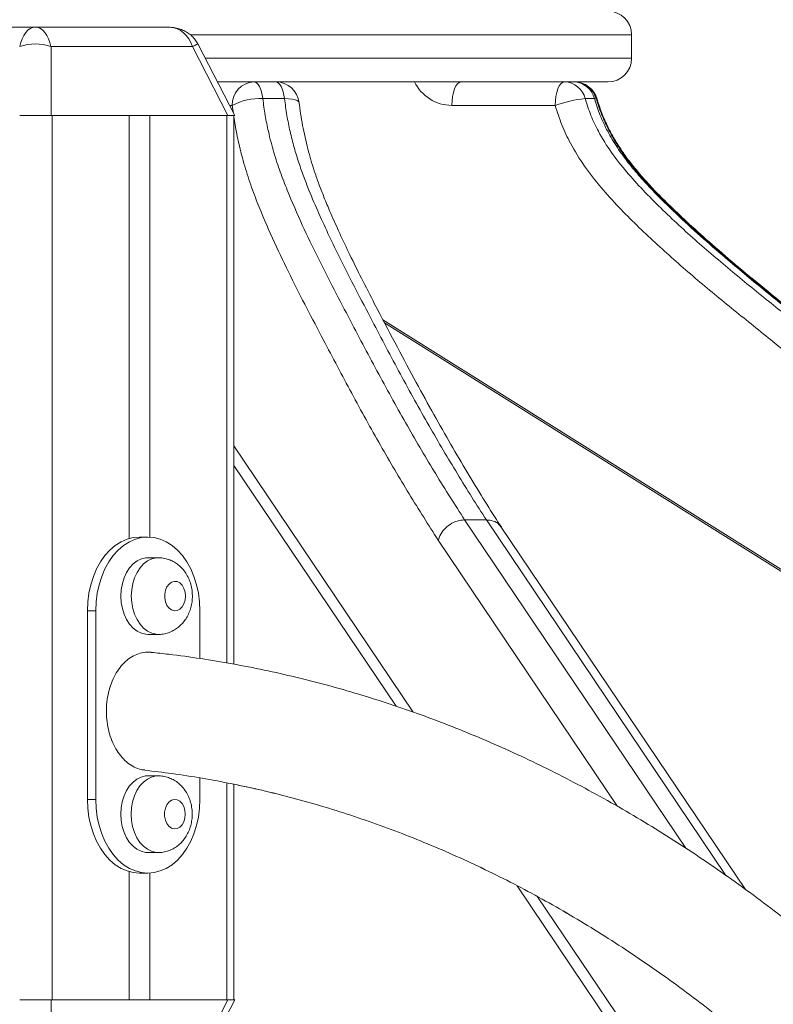
# Model space of a CAD drawing. Units: millimetres. Extents: x 25 to 192, y 29 to 240.
# Drawn here: x 114 to 117, y 233 to 237 of the extents above; entities that cross this region are included whole.
import ezdxf

# ---------------------------------------------------------------- set-up
doc = ezdxf.new("R2010")
doc.units = ezdxf.units.MM
doc.styles.add('SLDTEXTSTYLE0', font='TXT', dxfattribs={"width": 0.663})
doc.dimstyles.new('SLDDIMSTYLE0', dxfattribs={"dimtxt": 5, "dimasz": 3.302, "dimexe": 0, "dimexo": 0.0625, "dimgap": 1.25, "dimtad": 2, "dimlfac": 90, "dimrnd": 1e-09, "dimzin": 12, "dimdsep": 46, "dimtxsty": 'SLDTEXTSTYLE0', "dimsah": 1, "dimcen": 0.09, "dimadec": 0, "dimazin": 0, "dimtfac": 1, "dimtofl": 0, "dimtmove": 0, "dimatfit": 3, "dimfxl": 0, "dimfrac": 2, "dimtolj": 1, "dimtzin": 12, "dimarcsym": 0})

# ---------------------------------------------------------------- blocks, each defined once
blk = doc.blocks.new('*D1')
at = {"color": 7, "linetype": 'Continuous', "lineweight": 0}
for p, q in [((114.084, 240.0387), (180.6502, 240.0387)), ((179.6502, 240.0387), (179.6502, 192.7972)), ((120.8855, 192.7972), (180.6502, 192.7972))]:
    blk.add_line(p, q, dxfattribs=at)
for points in [[(179.6502, 240.0387), (179.1422, 236.7367), (180.1582, 236.7367)], [(179.6502, 192.7972), (180.1582, 196.0992), (179.1422, 196.0992)]]:
    blk.add_solid(points, dxfattribs=at)
at = {"color": 7, "linetype": 'Continuous', "lineweight": 0, "insert": (173.2049, 206.3027), "char_height": 5, "attachment_point": 1, "rotation": 90, "style": 'SLDTEXTSTYLE0'}
blk.add_mtext('4250', dxfattribs=at)

msp = doc.modelspace()

# ---------------------------------------------------------------- linework, layer by layer
at = {"color": 7, "linetype": 'Continuous', "lineweight": 15}
for p, q in [((113.42365, 236.50829), (113.92772, 236.50829)), ((113.92772, 236.50829), (114.43179, 236.50829)), ((116.17671, 236.39106), (116.17671, 236.47995)), ((114.67959, 236.17495), (114.54035, 236.44546)), ((113.98678, 236.43518), (113.98678, 236.17495)), ((114.52038, 236.43518), (113.98678, 236.43518)), ((114.65433, 236.17495), (114.52038, 236.43518)), ((114.74243, 236.30217), (114.6141, 236.30217)), ((114.74243, 236.30217), (114.75252, 236.30217)), ((114.75252, 236.30217), (114.83442, 236.30217)), ((115.89955, 236.30217), (114.83442, 236.30217)), ((115.89955, 236.30217), (115.92344, 236.30217)), ((115.92344, 236.30217), (115.95825, 236.30217)), ((115.96935, 236.30217), (115.95825, 236.30217)), ((116.08782, 236.30217), (115.96935, 236.30217)), ((114.86744, 236.23936), (114.78554, 236.23936)), ((116.03644, 236.23936), (116.00163, 236.23936)), ((115.88862, 236.21328), (115.49889, 236.21328)), ((113.98678, 236.17495), (113.86865, 236.17495)), ((113.98678, 236.17495), (114.65433, 236.17495)), ((113.99057, 232.84162), (113.99057, 236.17495)), ((113.99057, 236.17495), (114.28127, 236.17495)), ((114.28127, 234.58045), (114.28127, 236.17495)), ((114.35984, 234.58584), (114.35984, 236.17495)), ((114.35984, 236.17495), (114.65053, 236.17495)), ((114.67959, 236.17495), (114.65433, 236.17495)), ((114.67657, 234.10718), (114.67657, 236.17495)), ((128.48368, 227.10668), (115.2386, 235.40572)), ((115.35307, 233.92627), (114.67657, 234.92984)), ((115.62887, 234.65107), (115.54697, 234.65107)), ((116.60577, 233.25829), (115.68526, 234.62385)), ((114.32055, 234.58606), (114.35198, 234.58606)), ((114.3919, 234.50829), (114.35261, 234.50829)), ((114.15556, 234.30828), (114.12413, 234.30828)), ((114.12413, 233.59717), (114.12413, 234.30828)), ((114.15556, 233.59717), (114.15556, 234.30828)), ((114.5484, 234.30828), (114.5484, 234.12848)), ((114.35261, 234.2194), (114.3919, 234.2194)), ((114.39126, 233.68606), (114.35198, 233.68606)), ((114.5484, 233.67838), (114.5484, 233.59717)), ((114.67657, 232.84162), (114.67657, 233.65455)), ((114.12413, 233.59717), (114.15556, 233.59717)), ((114.35198, 233.39717), (114.39126, 233.39717)), ((114.28127, 232.84162), (114.28127, 233.32501)), ((114.35198, 233.3194), (114.32055, 233.3194)), ((114.35984, 232.84162), (114.35984, 233.31962)), ((118.97813, 228.54859), (115.82214, 233.23042)), ((113.86865, 232.84162), (113.98678, 232.84162)), ((113.98678, 232.84162), (113.98678, 232.58139)), ((114.65433, 232.84162), (113.98678, 232.84162)), ((113.99057, 232.84162), (114.28127, 232.84162)), ((114.35984, 232.84162), (114.65053, 232.84162)), ((114.52038, 232.58139), (114.65433, 232.84162)), ((114.54035, 232.57111), (114.67959, 232.84162)), ((114.65433, 232.84162), (114.67959, 232.84162))]:
    msp.add_line(p, q, dxfattribs=at)
at = {"color": 8, "linetype": 'Continuous', "lineweight": 15}
for p, q in [((116.0533, 236.47995), (114.51235, 236.47995)), ((116.17671, 236.47995), (116.0533, 236.47995)), ((114.56835, 236.39106), (116.0533, 236.39106)), ((116.0533, 236.39106), (116.17671, 236.39106)), ((115.96259, 236.30206), (115.96091, 236.30217)), ((114.67061, 236.21328), (114.65986, 236.21328)), ((114.67484, 236.18417), (114.67061, 236.21328)), ((114.65053, 234.11165), (114.65053, 236.17495)), ((128.47137, 227.10682), (115.24451, 235.39445)), ((115.28857, 233.94863), (114.67657, 234.85652)), ((115.54697, 234.65107), (116.38134, 233.41331)), ((116.53224, 233.31094), (115.62887, 234.65107)), ((116.12414, 233.57075), (115.44764, 234.57433)), ((114.65053, 232.84162), (114.65053, 233.65962)), ((119.00404, 228.43682), (115.74487, 233.27172))]:
    msp.add_line(p, q, dxfattribs=at)
at = {"color": 8, "linetype": 'Continuous', "lineweight": 15, "flags": 128}
for points in [[(114.52038, 236.43518), (114.5289, 236.43956), (114.53519, 236.4428), (114.53905, 236.44478), (114.54035, 236.44546)], [(114.86744, 236.23936), (114.88279, 236.23886), (114.89627, 236.23737), (114.90738, 236.23497), (114.91568, 236.23172), (114.92086, 236.22777), (114.92267, 236.22389)], [(116.03644, 236.23936), (116.04173, 236.23886), (116.0438, 236.23744)], [(114.39158, 234.2194), (114.38346, 234.21989), (114.36682, 234.22382), (114.35087, 234.23156), (114.33603, 234.24292), (114.32272, 234.25757), (114.31129, 234.27512), (114.30207, 234.29509), (114.29529, 234.31694), (114.29115, 234.34007), (114.28976, 234.36384), (114.29115, 234.38762), (114.29529, 234.41074), (114.30207, 234.43259), (114.31129, 234.45256), (114.32272, 234.47011), (114.33603, 234.48477), (114.35087, 234.49612), (114.36682, 234.50387), (114.38346, 234.50779), (114.39171, 234.50829)], [(114.39095, 233.39718), (114.38283, 233.39767), (114.36619, 233.40159), (114.35024, 233.40934), (114.3354, 233.42069), (114.32209, 233.43535), (114.31066, 233.4529), (114.30143, 233.47287), (114.29466, 233.49472), (114.29052, 233.51784), (114.28912, 233.54162), (114.29052, 233.56539), (114.29466, 233.58852), (114.30143, 233.61037), (114.31066, 233.63034), (114.32209, 233.64789), (114.3354, 233.66254), (114.35024, 233.6739), (114.36619, 233.68164), (114.38283, 233.68557), (114.39108, 233.68606)]]:
    msp.add_lwpolyline(points, dxfattribs=at)
at = {"color": 7, "linetype": 'Continuous', "lineweight": 15, "flags": 128}
for points in [[(114.75252, 236.30217), (114.75799, 236.30105), (114.76332, 236.29771), (114.76839, 236.29223), (114.77305, 236.28476), (114.77719, 236.27549), (114.78071, 236.26464), (114.78352, 236.25249), (114.78554, 236.23936)], [(114.83442, 236.30217), (114.83989, 236.30105), (114.84523, 236.29771), (114.85029, 236.29223), (114.85495, 236.28476), (114.85909, 236.27549), (114.86261, 236.26464), (114.86542, 236.25249), (114.86744, 236.23936)], [(115.49889, 236.21328), (115.49955, 236.23062), (115.50154, 236.2473), (115.50475, 236.26266), (115.50908, 236.27614), (115.51436, 236.28719), (115.52038, 236.2954), (115.52691, 236.30046), (115.5337, 236.30217)], [(115.88862, 236.21328), (115.88929, 236.23062), (115.89128, 236.2473), (115.89449, 236.26266), (115.89882, 236.27614), (115.9041, 236.28719), (115.91012, 236.2954), (115.91665, 236.30046), (115.92344, 236.30217)], [(114.12413, 234.30828), (114.12557, 234.34177), (114.12984, 234.37476), (114.1369, 234.40679), (114.14663, 234.43737), (114.1589, 234.46608), (114.17353, 234.49249), (114.1903, 234.5162), (114.20897, 234.53689), (114.22927, 234.55424), (114.2509, 234.56801), (114.27355, 234.57799), (114.29688, 234.58404), (114.32055, 234.58606)], [(114.35198, 234.58606), (114.3283, 234.58404), (114.30497, 234.57799), (114.28233, 234.56801), (114.2607, 234.55424), (114.2404, 234.53689), (114.22173, 234.5162), (114.20496, 234.49249), (114.19033, 234.46608), (114.17806, 234.43737), (114.16832, 234.40679), (114.16127, 234.37476), (114.15699, 234.34177), (114.15556, 234.30828)], [(114.5484, 234.30828), (114.54697, 234.34177), (114.54269, 234.37476), (114.53563, 234.40679), (114.5259, 234.43737), (114.51363, 234.46608), (114.499, 234.49249), (114.48223, 234.5162), (114.46356, 234.53689), (114.44326, 234.55424), (114.42163, 234.56801), (114.39898, 234.57799), (114.37565, 234.58404), (114.35198, 234.58606)], [(114.35261, 234.50829), (114.34418, 234.50779), (114.32754, 234.50387), (114.31158, 234.49612), (114.29675, 234.48477), (114.28343, 234.47011), (114.27201, 234.45256), (114.26278, 234.43259), (114.25601, 234.41074), (114.25187, 234.38762), (114.25047, 234.36384), (114.25187, 234.34007), (114.25601, 234.31694), (114.26278, 234.29509), (114.27201, 234.27512), (114.28343, 234.25757), (114.29675, 234.24292), (114.31158, 234.23156), (114.32754, 234.22382), (114.34418, 234.21989), (114.35261, 234.2194)], [(114.49403, 234.36384), (114.49257, 234.37883), (114.48831, 234.39271), (114.48156, 234.40444), (114.47282, 234.41317), (114.46274, 234.41823), (114.45207, 234.41927), (114.44159, 234.41619), (114.4321, 234.40923), (114.42428, 234.3989), (114.41872, 234.38598), (114.41583, 234.37141), (114.41583, 234.35628), (114.41872, 234.34171), (114.42428, 234.32878), (114.4321, 234.31845), (114.44159, 234.31149), (114.45207, 234.30842), (114.46274, 234.30945), (114.47282, 234.31451), (114.48156, 234.32324), (114.48831, 234.33498), (114.49257, 234.34885), (114.49403, 234.36384)], [(114.35198, 233.68606), (114.34354, 233.68557), (114.3269, 233.68164), (114.31095, 233.6739), (114.29611, 233.66254), (114.2828, 233.64789), (114.27138, 233.63034), (114.26215, 233.61037), (114.25537, 233.58852), (114.25123, 233.56539), (114.24984, 233.54162), (114.25123, 233.51784), (114.25537, 233.49472), (114.26215, 233.47287), (114.27138, 233.4529), (114.2828, 233.43535), (114.29611, 233.42069), (114.31095, 233.40934), (114.3269, 233.40159), (114.34354, 233.39767), (114.35198, 233.39717)], [(114.32055, 233.3194), (114.29688, 233.32142), (114.27355, 233.32747), (114.2509, 233.33745), (114.22927, 233.35121), (114.20897, 233.36857), (114.1903, 233.38925), (114.17353, 233.41297), (114.1589, 233.43938), (114.14663, 233.46808), (114.1369, 233.49867), (114.12984, 233.5307), (114.12557, 233.56369), (114.12413, 233.59717)], [(114.15556, 233.59717), (114.15699, 233.56369), (114.16127, 233.5307), (114.16832, 233.49867), (114.17806, 233.46808), (114.19033, 233.43938), (114.20496, 233.41297), (114.22173, 233.38925), (114.2404, 233.36857), (114.2607, 233.35121), (114.28233, 233.33745), (114.30497, 233.32747), (114.3283, 233.32142), (114.35198, 233.3194)], [(114.35198, 233.3194), (114.37565, 233.32142), (114.39898, 233.32747), (114.42163, 233.33745), (114.44326, 233.35121), (114.46356, 233.36857), (114.48223, 233.38925), (114.499, 233.41297), (114.51363, 233.43938), (114.5259, 233.46808), (114.53563, 233.49867), (114.54269, 233.5307), (114.54697, 233.56369), (114.5484, 233.59717)], [(114.4934, 233.54162), (114.49194, 233.55661), (114.48768, 233.57048), (114.48093, 233.58222), (114.47219, 233.59095), (114.46211, 233.59601), (114.45144, 233.59704), (114.44096, 233.59397), (114.43146, 233.587), (114.42364, 233.57668), (114.41808, 233.56375), (114.4152, 233.54918), (114.4152, 233.53405), (114.41808, 233.51948), (114.42364, 233.50656), (114.43146, 233.49623), (114.44096, 233.48927), (114.45144, 233.48619), (114.46211, 233.48722), (114.47219, 233.49229), (114.48093, 233.50102), (114.48768, 233.51275), (114.49194, 233.52663), (114.4934, 233.54162)]]:
    msp.add_lwpolyline(points, dxfattribs=at)
at = {"color": 7, "linetype": 'Continuous', "lineweight": 15}
for centre, radius, start, end in [((116.08782, 236.47995), 0.08889, 0, 90), ((113.92771, 236.27395), 0.1717, 69.8802, 110.1198), ((116.08782, 236.39106), 0.08889, 270, 0), ((114.75616, 236.21663), 0.08562, 92.44229, 182.24383), ((114.83442, 236.21328), 0.08889, 6.80142, 90), ((115.92115, 236.21925), 0.08295, 14.03085, 88.41601), ((115.95825, 236.21328), 0.08889, 15.76849, 90), ((115.95596, 236.21924), 0.08296, 14.03399, 88.41477), ((115.96091, 236.21328), 0.08889, 15.78952, 90), ((114.77613, 236.01457), 0.22498, 87.60274, 117.96869), ((116.0551, 235.74979), 0.49248, 96.23406, 109.75792)]:
    msp.add_arc(centre, radius, start, end, dxfattribs=at)
at = {"color": 8, "linetype": 'Continuous', "lineweight": 15}
msp.add_arc((115.5014, 236.37461), 0.16135, 206.67668, 269.10764, dxfattribs=at)
at = {"color": 7, "linetype": 'Continuous', "lineweight": 15}
for centre, ratio, start_param, end_param in [((113.92771, 236.39717), 0.5656854, 0, 1.2217305), ((113.92771, 236.39717), 0.5656854, 5.0614548, 6.2831853), ((114.43178, 236.39717), 0.8485281, 5.0614548, 6.2831853)]:
    msp.add_ellipse(centre, major_axis=(0, 0.11111), ratio=ratio, start_param=start_param, end_param=end_param, dxfattribs=at)
for points, knots in [([(114.54035, 236.44546), (114.53723, 236.45084), (114.53105, 236.46149), (114.51856, 236.47518), (114.50421, 236.48685), (114.48782, 236.49629), (114.46965, 236.50325), (114.45074, 236.50753), (114.43791, 236.50804), (114.43179, 236.50829)], [0, 0, 0, 0, 0.1414856, 0.2795198, 0.4189607, 0.5613103, 0.708115, 0.8605736, 1, 1, 1, 1]), ([(114.78554, 236.23936), (114.78841, 236.21806), (114.79415, 236.17544), (114.80801, 236.10687), (114.82694, 236.03499), (114.85127, 235.96171), (114.88691, 235.8699), (114.93426, 235.76124), (114.99369, 235.63753), (115.05468, 235.51883), (115.13114, 235.37373), (115.22236, 235.19978), (115.32945, 235.00653), (115.43745, 234.82259), (115.51046, 234.70824), (115.54697, 234.65107)], [0, 0, 0, 0, 0.0264971, 0.0530042, 0.0906384, 0.1284321, 0.1662018, 0.2432465, 0.3203635, 0.3975637, 0.4747215, 0.6080014, 0.7412631, 0.8706378, 1, 1, 1, 1]), ([(115.62887, 234.65107), (115.61057, 234.6794), (115.57396, 234.73607), (115.5018, 234.85389), (115.41131, 235.00623), (115.30421, 235.19953), (115.21306, 235.37353), (115.13678, 235.51892), (115.08286, 235.62511), (115.03634, 235.72042), (114.99725, 235.80481), (114.96519, 235.87969), (114.93995, 235.94411), (114.92112, 235.9974), (114.90364, 236.0542), (114.88855, 236.11364), (114.87606, 236.17528), (114.87033, 236.21791), (114.86744, 236.23936)], [0, 0, 0, 0, 0.06465553, 0.12931248, 0.25873701, 0.3919656, 0.52528049, 0.60230767, 0.67933073, 0.73082236, 0.78231541, 0.83377946, 0.86184909, 0.88991089, 0.91846203, 0.94699467, 0.97332957, 1, 1, 1, 1]), ([(115.68594, 234.6232), (115.67946, 234.63308), (115.65347, 234.67272), (115.60797, 234.74555), (115.54812, 234.84417), (115.48616, 234.95022), (115.42168, 235.0642), (115.35404, 235.18739), (115.28241, 235.32176), (115.21621, 235.44791), (115.15935, 235.55827), (115.11541, 235.64685), (115.07687, 235.72829), (115.0451, 235.79871), (115.01972, 235.8586), (115.00013, 235.90871), (114.98379, 235.95454), (114.97006, 235.99702), (114.95809, 236.03896), (114.94736, 236.08198), (114.93783, 236.12651), (114.93001, 236.17098), (114.92503, 236.20335), (114.9231, 236.22116), (114.92281, 236.22391)], [0, 0, 0, 0, 0.0225787, 0.0906, 0.1619364, 0.2363296, 0.3143818, 0.3968793, 0.4849392, 0.5803258, 0.6429994, 0.6989051, 0.7483725, 0.7934926, 0.8253302, 0.8530763, 0.8777661, 0.8990712, 0.9186927, 0.9394496, 0.9593831, 0.978446, 0.9966683, 1, 1, 1, 1]), ([(116.00163, 236.23936), (116.00842, 236.21806), (116.02202, 236.17544), (116.05481, 236.10687), (116.09965, 236.03499), (116.15724, 235.96171), (116.24162, 235.86989), (116.35373, 235.76124), (116.49443, 235.63753), (116.63882, 235.51883), (116.81988, 235.37373), (117.03584, 235.19977), (117.28938, 235.00653), (117.54508, 234.82259), (117.71795, 234.70824), (117.80438, 234.65107)], [0, 0, 0, 0, 0.0264976, 0.0530042, 0.0906385, 0.1284325, 0.166202, 0.2432468, 0.3203635, 0.3975638, 0.4747217, 0.6080012, 0.7412633, 0.8706383, 1, 1, 1, 1]), ([(117.83919, 234.65107), (117.79586, 234.6794), (117.7092, 234.73607), (117.53832, 234.85389), (117.3241, 235.00623), (117.07052, 235.19953), (116.85472, 235.37353), (116.67413, 235.51892), (116.54646, 235.62511), (116.43632, 235.72042), (116.34377, 235.80481), (116.26786, 235.87969), (116.2081, 235.94411), (116.16353, 235.9974), (116.12214, 236.0542), (116.08643, 236.11364), (116.05684, 236.17528), (116.04327, 236.21791), (116.03644, 236.23936)], [0, 0, 0, 0, 0.0646553, 0.1293124, 0.2587372, 0.3919655, 0.5252808, 0.6023077, 0.6793307, 0.7308223, 0.7823155, 0.8337796, 0.8618492, 0.8899112, 0.9184615, 0.9469944, 0.9733299, 1, 1, 1, 1]), ([(117.84586, 234.64957), (117.8305, 234.65947), (117.76825, 234.69958), (117.65818, 234.774), (117.51363, 234.87472), (117.36372, 234.98323), (117.20774, 235.09993), (117.04394, 235.22619), (116.87, 235.36443), (116.71279, 235.49095), (116.58008, 235.60036), (116.48054, 235.68559), (116.3946, 235.76275), (116.32386, 235.82918), (116.26709, 235.88573), (116.22113, 235.93525), (116.18271, 235.98064), (116.15021, 236.02303), (116.12196, 236.06494), (116.09676, 236.10789), (116.0749, 236.15204), (116.05703, 236.19497), (116.04815, 236.22377), (116.04391, 236.2375)], [0, 0, 0, 0, 0.0228135, 0.0924482, 0.165752, 0.2422596, 0.3226321, 0.4077397, 0.498836, 0.597953, 0.657542, 0.7117342, 0.7599707, 0.8001295, 0.8313095, 0.8586303, 0.8831118, 0.9041196, 0.9238159, 0.9445151, 0.9642362, 0.9829563, 1, 1, 1, 1]), ([(117.85104, 234.6496), (117.83566, 234.6595), (117.77332, 234.69961), (117.6631, 234.77404), (117.51834, 234.87476), (117.36821, 234.98328), (117.212, 235.09998), (117.04796, 235.22625), (116.87378, 235.36449), (116.71634, 235.49102), (116.58345, 235.60043), (116.48377, 235.68565), (116.39772, 235.7628), (116.32689, 235.82923), (116.27005, 235.88577), (116.22403, 235.93528), (116.18556, 235.98067), (116.15301, 236.02305), (116.12471, 236.06497), (116.09948, 236.10792), (116.07759, 236.15207), (116.05969, 236.195), (116.0508, 236.2238), (116.04656, 236.23752)], [0, 0, 0, 0, 0.0228144, 0.0924514, 0.1657591, 0.2422706, 0.3226485, 0.407761, 0.4988637, 0.5979904, 0.6575733, 0.7117608, 0.7600015, 0.8001464, 0.8313212, 0.8586375, 0.8831169, 0.9041226, 0.9238195, 0.9445176, 0.964238, 0.9829579, 1, 1, 1, 1]), ([(117.7283, 234.57433), (117.6411, 234.632), (117.46671, 234.74734), (117.20902, 234.93268), (116.95379, 235.12721), (116.73616, 235.30245), (116.55327, 235.44909), (116.40686, 235.56959), (116.2642, 235.69516), (116.1489, 235.80693), (116.06044, 235.90351), (115.99811, 235.98336), (115.94882, 236.06274), (115.91203, 236.1398), (115.89643, 236.18879), (115.88862, 236.21328)], [0, 0, 0, 0, 0.1272021, 0.2544181, 0.3850427, 0.5156846, 0.5919745, 0.6683056, 0.7445539, 0.8207329, 0.8607285, 0.9007541, 0.9406179, 0.970314, 1, 1, 1, 1]), ([(115.54697, 234.65107), (115.53757, 234.65023), (115.51876, 234.64853), (115.49124, 234.6353), (115.46818, 234.61582), (115.45418, 234.59474), (115.44909, 234.58051), (115.44776, 234.57486), (115.44764, 234.57433)], [0, 0, 0, 0, 0.2146818, 0.4293423, 0.6440282, 0.8586986, 0.9868016, 1, 1, 1, 1]), ([(115.68425, 234.62314), (115.68181, 234.62702), (115.67512, 234.63764), (115.6557, 234.64838), (115.63782, 234.65018), (115.62887, 234.65107)], [0, 0, 0, 0, 0.2241433, 0.6120736, 1, 1, 1, 1]), ([(114.52007, 234.36384), (114.51992, 234.36902), (114.51957, 234.38197), (114.51605, 234.40256), (114.50896, 234.425), (114.49886, 234.44531), (114.48642, 234.46292), (114.47236, 234.47756), (114.45652, 234.4896), (114.43924, 234.49891), (114.42034, 234.50524), (114.40423, 234.50836), (114.39443, 234.50796), (114.39161, 234.50785)], [0, 0, 0, 0, 0.0709962, 0.17743, 0.2856697, 0.3953584, 0.4920263, 0.5867599, 0.6797267, 0.7712969, 0.8619519, 0.9603063, 1, 1, 1, 1]), ([(114.39141, 234.21968), (114.39273, 234.21959), (114.40077, 234.21901), (114.41543, 234.2214), (114.43458, 234.22681), (114.45237, 234.23552), (114.46856, 234.24688), (114.48296, 234.26075), (114.49538, 234.27694), (114.50559, 234.29524), (114.51336, 234.31538), (114.51834, 234.33675), (114.51997, 234.35314), (114.52005, 234.36214), (114.52007, 234.36384)], [0, 0, 0, 0, 0.018681, 0.1133746, 0.2064279, 0.2986185, 0.3908021, 0.4838752, 0.5786268, 0.6756309, 0.7750865, 0.8767636, 0.9766569, 1, 1, 1, 1]), ([(114.3406, 233.70833), (114.33602, 233.70871), (114.32251, 233.70983), (114.30096, 233.71847), (114.27661, 233.73363), (114.25464, 233.75446), (114.23525, 233.78037), (114.21932, 233.81029), (114.20704, 233.84389), (114.19897, 233.87967), (114.19521, 233.91723), (114.19596, 233.95485), (114.2012, 233.99211), (114.21072, 234.02728), (114.22439, 234.05998), (114.24159, 234.08866), (114.26213, 234.11306), (114.28503, 234.13196), (114.31008, 234.14543), (114.33602, 234.15198), (114.35454, 234.15396), (114.36382, 234.15194), (114.36451, 234.15179)], [0, 0, 0, 0, 0.0278581, 0.0821859, 0.1349807, 0.1893001, 0.2421702, 0.2965629, 0.3495901, 0.4041431, 0.457304, 0.5120053, 0.5652255, 0.6199953, 0.6731753, 0.727904, 0.7809654, 0.8355735, 0.8884879, 0.9429449, 0.9957495, 1, 1, 1, 1]), ([(119.70636, 226.17654), (119.70608, 226.20625), (119.70526, 226.29214), (119.70198, 226.43415), (119.69572, 226.60248), (119.68692, 226.77058), (119.67564, 226.93839), (119.66186, 227.10585), (119.64559, 227.27286), (119.62684, 227.43937), (119.60561, 227.6053), (119.58192, 227.77059), (119.55578, 227.93514), (119.52719, 228.09891), (119.49617, 228.26182), (119.46273, 228.42379), (119.42687, 228.58476), (119.38863, 228.74465), (119.34801, 228.9034), (119.30504, 229.06095), (119.25972, 229.21721), (119.21208, 229.37213), (119.16212, 229.52563), (119.10989, 229.67765), (119.0554, 229.82813), (118.99867, 229.97699), (118.93972, 230.12418), (118.87857, 230.26962), (118.81527, 230.41326), (118.74982, 230.55503), (118.68225, 230.69487), (118.61261, 230.83272), (118.5409, 230.96851), (118.46717, 231.1022), (118.39145, 231.2337), (118.31376, 231.36298), (118.23414, 231.48997), (118.15262, 231.61461), (118.06924, 231.73686), (117.98403, 231.85664), (117.89704, 231.97392), (117.80829, 232.08863), (117.71783, 232.20073), (117.62569, 232.31017), (117.53193, 232.41689), (117.43656, 232.52084), (117.33965, 232.62199), (117.24123, 232.72028), (117.14134, 232.81567), (117.04004, 232.90811), (116.93736, 232.99757), (116.83336, 233.084), (116.72807, 233.16736), (116.62156, 233.24762), (116.51386, 233.32474), (116.40503, 233.39868), (116.29512, 233.46942), (116.18417, 233.53691), (116.07224, 233.60114), (115.95938, 233.66208), (115.84565, 233.7197), (115.73108, 233.77396), (115.61575, 233.82487), (115.49969, 233.87238), (115.38296, 233.91649), (115.26561, 233.95718), (115.1477, 233.99442), (115.02928, 234.02822), (114.9104, 234.05855), (114.79111, 234.08539), (114.67147, 234.1088), (114.55151, 234.12855), (114.44917, 234.14291), (114.38675, 234.14932), (114.36448, 234.1516)], [0, 0, 0, 0, 0.0074577, 0.0215577, 0.0356582, 0.0497585, 0.0638591, 0.0779602, 0.0920614, 0.1061627, 0.1202646, 0.1343669, 0.1484696, 0.1625726, 0.1766762, 0.1907804, 0.2048851, 0.2189904, 0.2330962, 0.2472027, 0.2613099, 0.2754175, 0.2895258, 0.3036346, 0.3177441, 0.3318541, 0.3459646, 0.3600755, 0.3741868, 0.3882985, 0.4024105, 0.4165225, 0.4306347, 0.4447469, 0.4588585, 0.4729701, 0.4870809, 0.5011909, 0.5153001, 0.529408, 0.5435145, 0.5576193, 0.571722, 0.5858226, 0.5999202, 0.6140152, 0.6281068, 0.6421947, 0.6562784, 0.6703579, 0.6844323, 0.6985017, 0.7125653, 0.7266229, 0.7406741, 0.7547183, 0.7687557, 0.7827855, 0.7968075, 0.8108217, 0.8248276, 0.8388252, 0.8528145, 0.8667955, 0.8807681, 0.8947326, 0.9086889, 0.9226378, 0.9365792, 0.9505138, 0.964442, 0.9783645, 0.9922819, 1, 1, 1, 1]), ([(114.34048, 233.70742), (114.37467, 233.7034), (114.44673, 233.69492), (114.55642, 233.67768), (114.66952, 233.65669), (114.78227, 233.63214), (114.89462, 233.60417), (115.00651, 233.57275), (115.11788, 233.53791), (115.2287, 233.49966), (115.3389, 233.45803), (115.44844, 233.41304), (115.55726, 233.36471), (115.66533, 233.31307), (115.77259, 233.25814), (115.879, 233.19995), (115.98451, 233.13852), (116.08907, 233.07389), (116.19263, 233.00609), (116.29517, 232.93514), (116.39662, 232.86108), (116.49695, 232.78395), (116.5961, 232.70377), (116.69405, 232.62058), (116.79075, 232.53442), (116.88615, 232.44534), (116.98021, 232.35335), (117.07289, 232.25852), (117.16415, 232.16087), (117.25394, 232.06045), (117.34223, 231.95731), (117.42898, 231.85148), (117.51415, 231.74303), (117.59769, 231.63199), (117.67958, 231.51842), (117.75977, 231.40236), (117.83821, 231.28386), (117.91489, 231.16298), (117.98977, 231.03978), (118.06279, 230.9143), (118.13394, 230.7866), (118.20318, 230.65675), (118.27047, 230.5248), (118.33579, 230.39081), (118.3991, 230.25484), (118.46037, 230.11695), (118.51957, 229.9772), (118.57668, 229.83567), (118.63166, 229.6924), (118.68449, 229.54748), (118.73515, 229.40096), (118.78361, 229.25291), (118.82984, 229.1034), (118.87383, 228.9525), (118.91555, 228.80028), (118.95498, 228.64681), (118.99211, 228.49216), (119.0269, 228.33639), (119.05937, 228.17959), (119.08946, 228.02182), (119.1172, 227.86316), (119.14253, 227.70368), (119.16548, 227.54346), (119.18601, 227.38256), (119.20413, 227.22107), (119.21982, 227.05905), (119.23307, 226.89659), (119.24388, 226.73376), (119.25224, 226.57063), (119.25813, 226.40728), (119.261, 226.27482), (119.26171, 226.19683), (119.26193, 226.17336)], [0, 0, 0, 0, 0.0131768, 0.0277792, 0.0423761, 0.0569662, 0.0715487, 0.0861229, 0.1006879, 0.1152435, 0.129789, 0.1443239, 0.1588487, 0.1733629, 0.1878666, 0.2023598, 0.2168432, 0.2313169, 0.2457811, 0.2602362, 0.2746829, 0.2891215, 0.3035526, 0.3179767, 0.3323944, 0.3468059, 0.361212, 0.3756129, 0.3900094, 0.4044018, 0.4187908, 0.4331762, 0.447559, 0.4619391, 0.4763172, 0.4906934, 0.5050681, 0.5194416, 0.5338142, 0.5481858, 0.5625569, 0.5769274, 0.5912979, 0.6056682, 0.6200385, 0.6344087, 0.6487793, 0.6631501, 0.6775213, 0.691893, 0.706265, 0.7206376, 0.7350104, 0.7493842, 0.7637584, 0.778133, 0.7925084, 0.8068844, 0.8212608, 0.8356377, 0.850015, 0.8643929, 0.8787714, 0.8931499, 0.907529, 0.9219084, 0.9362882, 0.9506682, 0.9650483, 0.9794284, 0.9938089, 1, 1, 1, 1]), ([(114.51944, 233.54162), (114.51929, 233.5468), (114.51893, 233.55975), (114.51542, 233.58034), (114.50833, 233.60278), (114.49822, 233.62309), (114.48579, 233.6407), (114.47172, 233.65534), (114.45589, 233.66738), (114.43861, 233.67668), (114.41971, 233.68301), (114.4036, 233.68613), (114.3938, 233.68574), (114.39098, 233.68563)], [0, 0, 0, 0, 0.07100857, 0.17744184, 0.28567749, 0.39536573, 0.49203321, 0.58677458, 0.67973157, 0.77131171, 0.86196639, 0.96031846, 1, 1, 1, 1]), ([(114.67657, 233.65456), (114.71181, 233.64712), (114.78464, 233.63175), (114.89462, 233.60414), (115.00651, 233.57278), (115.11788, 233.53792), (115.2287, 233.49968), (115.3389, 233.45805), (115.44844, 233.41306), (115.55726, 233.36474), (115.66533, 233.31309), (115.77259, 233.25817), (115.879, 233.19997), (115.98451, 233.13856), (116.08906, 233.07392), (116.19263, 233.00612), (116.29516, 232.93518), (116.39662, 232.86112), (116.49694, 232.78399), (116.5961, 232.70381), (116.69405, 232.62062), (116.79075, 232.53447), (116.88614, 232.44538), (116.9802, 232.3534), (117.07288, 232.25857), (117.16414, 232.16092), (117.25394, 232.0605), (117.34223, 231.95736), (117.42898, 231.85154), (117.51414, 231.74309), (117.59769, 231.63205), (117.67957, 231.51848), (117.75976, 231.40242), (117.83821, 231.28392), (117.91489, 231.16305), (117.98976, 231.03984), (118.06279, 230.91437), (118.13394, 230.78667), (118.20318, 230.65682), (118.27047, 230.52487), (118.33579, 230.39088), (118.3991, 230.25491), (118.46037, 230.11702), (118.51957, 229.97728), (118.57668, 229.83574), (118.63166, 229.69248), (118.68449, 229.54756), (118.73515, 229.40104), (118.78361, 229.25299), (118.82984, 229.10349), (118.87382, 228.95259), (118.91555, 228.80037), (118.95497, 228.64689), (118.99211, 228.49224), (119.0269, 228.33648), (119.05936, 228.17968), (119.08946, 228.02191), (119.11719, 227.86325), (119.14253, 227.70377), (119.16548, 227.54355), (119.18601, 227.38266), (119.20413, 227.22116), (119.21981, 227.05915), (119.23307, 226.89669), (119.24387, 226.73386), (119.25224, 226.57073), (119.25813, 226.40738), (119.261, 226.27489), (119.26171, 226.19687), (119.26193, 226.17337)], [0, 0, 0, 0, 0.01429288, 0.02953524, 0.0447688, 0.05999276, 0.07520665, 0.09041019, 0.10560299, 0.12078461, 0.13595552, 0.15111529, 0.16626447, 0.18140303, 0.19653148, 0.2116499, 0.22675909, 0.24185956, 0.25695129, 0.27203525, 0.28711199, 0.30218196, 0.31724538, 0.33230314, 0.34735572, 0.36240355, 0.3774471, 0.39248681, 0.4075233, 0.42255657, 0.43758746, 0.45261587, 0.46764263, 0.48266781, 0.49769148, 0.51271413, 0.52773605, 0.54275715, 0.55777799, 0.57279852, 0.58781892, 0.60283924, 0.61785972, 0.6328804, 0.64790146, 0.66292276, 0.67794443, 0.69296679, 0.70798945, 0.7230129, 0.73803686, 0.75306123, 0.76808643, 0.78311211, 0.79813831, 0.81316517, 0.82819241, 0.84322025, 0.85824869, 0.87327754, 0.8883067, 0.90333641, 0.91836622, 0.93339664, 0.948427, 0.96345762, 0.97848858, 0.9935195, 1, 1, 1, 1]), ([(114.39077, 233.39746), (114.3921, 233.39736), (114.40014, 233.39679), (114.4148, 233.39918), (114.43394, 233.40459), (114.45174, 233.4133), (114.46793, 233.42465), (114.48233, 233.43853), (114.49474, 233.45471), (114.50496, 233.47301), (114.51273, 233.49316), (114.51771, 233.51452), (114.51933, 233.53092), (114.51942, 233.53991), (114.51944, 233.54162)], [0, 0, 0, 0, 0.0186929, 0.1133872, 0.2064299, 0.2986211, 0.390815, 0.4838803, 0.5786326, 0.6756432, 0.7750996, 0.8767746, 0.9766687, 1, 1, 1, 1])]:
    msp.add_open_spline(points, degree=3, knots=knots, dxfattribs=at)
at = {"color": 8, "linetype": 'Continuous', "lineweight": 15}
msp.add_open_spline([(115.44764, 234.57433), (115.41081, 234.632), (115.33715, 234.74734), (115.22831, 234.93268), (115.12051, 235.12721), (115.02859, 235.30245), (114.95134, 235.44909), (114.88951, 235.56959), (114.82925, 235.69516), (114.78054, 235.80692), (114.7432, 235.90352), (114.71683, 235.98332), (114.69615, 236.06286), (114.6829, 236.12657), (114.67804, 236.16162), (114.67657, 236.17227)], degree=3, knots=[0, 0, 0, 0, 0.12936713, 0.258748, 0.39159556, 0.52446202, 0.60205089, 0.67968007, 0.75722688, 0.83470226, 0.87537861, 0.91608565, 0.95662784, 0.98682935, 1, 1, 1, 1], dxfattribs=at)

# ---------------------------------------------------------------- dimensions: what is measured, and where the dimension line sits
at = {"color": 7, "linetype": 'Continuous', "lineweight": 0}
dim = msp.add_linear_dim(base=(179.65023, 192.79717), p1=(114.08398, 240.03868), p2=(120.88551, 192.79717), angle=90, dimstyle='SLDDIMSTYLE0', dxfattribs=at)
dim.commit()
dim.dimension.update_dxf_attribs({"geometry": '*D1', "text_midpoint": (179.65023, 213.69071), "dimtype": 160})

doc.saveas('drawing.dxf')
